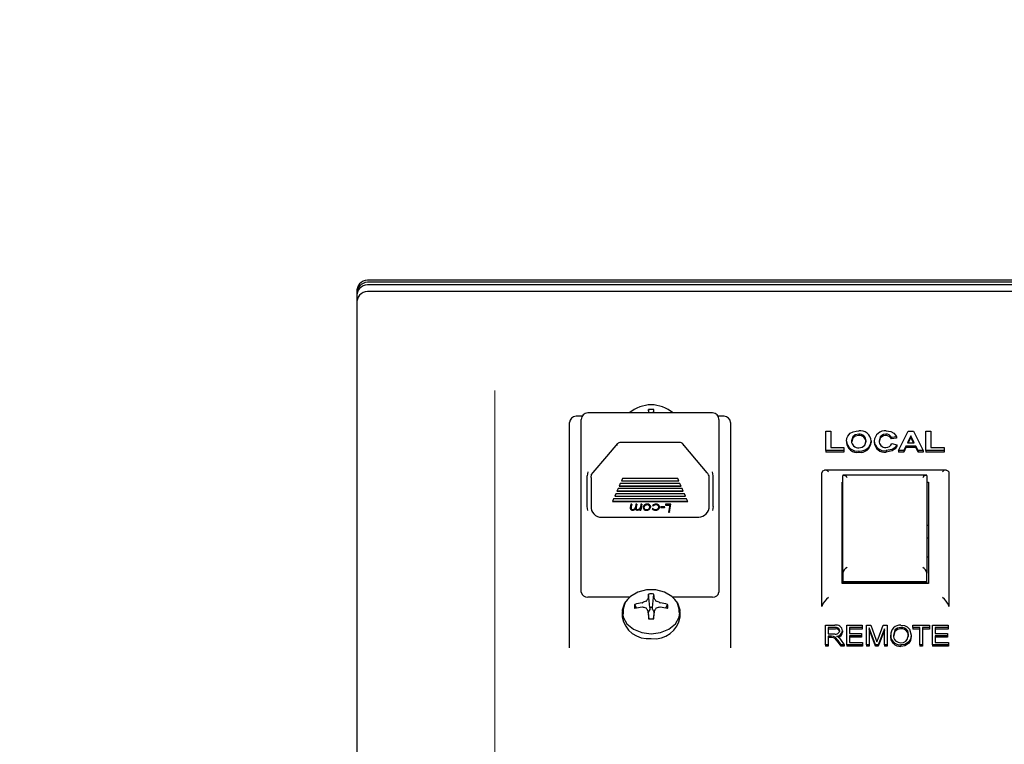
# Model space of a CAD drawing. Units: inches. Extents: x 0.9 to 15.7, y 0.8 to 10.4.
# Drawn here: x 13.3 to 13.5, y 5.9 to 6 of the extents above; entities that cross this region are included whole.
import ezdxf

# ---------------------------------------------------------------- set-up
doc = ezdxf.new("R2010")
doc.units = ezdxf.units.IN
doc.header["$MEASUREMENT"] = 0
doc.layers.add('FORMAT', color=7, linetype='Continuous')
doc.styles.add('SLDTEXTSTYLE0', font='TXT', dxfattribs={"width": 0.605})
doc.dimstyles.new('SLDDIMSTYLE0', dxfattribs={"dimtxt": 0.08, "dimasz": 0.13, "dimexe": 0, "dimexo": 0.0625, "dimgap": 0.02, "dimtad": 0, "dimtih": 1, "dimtoh": 1, "dimdec": 6, "dimlfac": 24, "dimrnd": 1e-09, "dimzin": 12, "dimdsep": 46, "dimlunit": 5, "dimtxsty": 'SLDTEXTSTYLE0', "dimsah": 1, "dimcen": 0.09, "dimadec": 0, "dimazin": 3, "dimtfac": 1, "dimtdec": 6, "dimtofl": 0, "dimtmove": 0, "dimatfit": 3, "dimfxl": 0, "dimfrac": 2, "dimtolj": 1, "dimtzin": 12, "dimarcsym": 0})

# ---------------------------------------------------------------- blocks, each defined once
blk = doc.blocks.new('_D')
at = {"layer": 'FORMAT'}
for p, q in [((12.80457429702912, 5.631441123061779), (12.80457429702912, 7.847313384934809)), ((14.2074215049912, 5.906197483436419), (14.2074215049912, 7.847313384934809)), ((12.80457429702912, 7.722313384934808), (13.26167353644841, 7.722313384934808)), ((13.37164072942934, 7.72220227705167), (13.34414072857003, 7.72220227705167)), ((13.34414072857003, 7.72220227705167), (13.34414072857003, 7.599424500391023)), ((13.5549740532138, 7.72220227705167), (13.58247405407311, 7.72220227705167)), ((13.58247405407311, 7.72220227705167), (13.58247405407311, 7.599424500391023)), ((14.2074215049912, 7.722313384934808), (13.66494122327831, 7.722313384934808)), ((13.34414072857003, 7.599424500391023), (13.37164072942934, 7.599424500391023)), ((13.58247405407311, 7.599424500391023), (13.5549740532138, 7.599424500391023))]:
    blk.add_line(p, q, dxfattribs=at)
for points in [[(12.80457429702912, 7.722313384934808), (12.93457429702912, 7.702313384934809), (12.93457429702912, 7.742313384934808)], [(14.2074215049912, 7.722313384934808), (14.0774215049912, 7.742313384934808), (14.0774215049912, 7.702313384934809)]]:
    blk.add_solid(points, dxfattribs=at)
at = {"layer": 'FORMAT', "char_height": 0.08, "attachment_point": 1, "style": 'SLDTEXTSTYLE0'}
for s, insert in [('32 1/8', (13.31052961080686, 7.843661019445313)), ('816', (13.37164072942934, 7.70254991728114))]:
    blk.add_mtext(s, dxfattribs=dict(at, insert=insert))
blk = doc.blocks.new('CENTER_OF_MASS_1')
at = {"color": 0, "linetype": 'Continuous', "lineweight": 0}
blk.add_line((0, 0.3937007874015752), (0, 0.2559055118110238), dxfattribs=at)

msp = doc.modelspace()

# ---------------------------------------------------------------- linework, layer by layer
at = {"color": 7, "linetype": 'Continuous', "lineweight": 25}
for p, q in [((13.59875815800546, 5.953861243308188), (13.35375815800545, 5.953861243308188)), ((13.59875815800546, 5.953451206415068), (13.35375815800545, 5.953451206415068)), ((13.59875815800545, 5.95297951292743), (13.35375815800545, 5.952979512927429)), ((13.35125815800546, 5.95197446935763), (13.35125815800546, 5.794428844486127)), ((13.59875815800545, 5.95166739486945), (13.35375815800545, 5.951667394869449)), ((13.42023107467212, 5.928119473969184), (13.39603524133878, 5.928119473969184)), ((13.40787229565172, 5.928119473969184), (13.40781181539899, 5.928759268402744)), ((13.40881068702585, 5.928119473969184), (13.40887116727858, 5.928759268402744)), ((13.39253315800545, 5.884247918467015), (13.39253315800545, 5.926237814776771)), ((13.39494889211056, 5.927487814776772), (13.39378315800545, 5.927487814776772)), ((13.39478524133879, 5.901445952943869), (13.39478524133879, 5.926869473969183)), ((13.42248315800545, 5.927487814776772), (13.42131742390035, 5.927487814776772)), ((13.42148107467212, 5.926869473969183), (13.42148107467212, 5.901445952943869)), ((13.42373315800545, 5.926237814776772), (13.42373315800545, 5.884247918467015)), ((13.44218764518494, 5.920807820208923), (13.44218764518494, 5.92457147987218)), ((13.44218764518494, 5.92457147987218), (13.44314918364648, 5.92457147987218)), ((13.44314918364648, 5.92457147987218), (13.44314918364648, 5.921435096819465)), ((13.4562902092875, 5.920807820208923), (13.45818023332597, 5.92457147987218)), ((13.45818023332597, 5.92457147987218), (13.45919886313366, 5.92457147987218)), ((13.45919886313366, 5.92457147987218), (13.4610979015952, 5.920807820208923)), ((13.46161072210802, 5.920807820208923), (13.46161072210802, 5.92457147987218)), ((13.46161072210802, 5.92457147987218), (13.46257226056956, 5.92457147987218)), ((13.46257226056956, 5.92457147987218), (13.46257226056956, 5.921435096819465)), ((13.41388453388097, 5.922392776207338), (13.40238178212994, 5.922392776207338)), ((13.4462261067234, 5.922667031893536), (13.4462261067234, 5.922392728914009)), ((13.44860290960802, 5.923992455308603), (13.44860290960802, 5.923718152329076)), ((13.45096969646699, 5.922684372472914), (13.45096969646699, 5.922410069493388)), ((13.45161072210802, 5.92268135671998), (13.45161072210802, 5.922407053740452)), ((13.45385831826186, 5.923992455308603), (13.45385831826186, 5.923718152329076)), ((13.45590559390289, 5.923509934838954), (13.45494405544135, 5.923365178698059)), ((13.45494405544135, 5.923365178698059), (13.45494405544135, 5.923090875718532)), ((13.45590559390289, 5.923235631859427), (13.45494405544135, 5.923090875718532)), ((13.45500815800545, 5.922207129570903), (13.45596969646699, 5.921965869336078)), ((13.45590559390289, 5.923509934838954), (13.45590559390289, 5.923235631859427)), ((13.45869405544135, 5.923654690979848), (13.45803900736443, 5.922303633664833)), ((13.45803900736443, 5.922303633664833), (13.4593511067234, 5.922303633664833)), ((13.45869405544135, 5.923380388000321), (13.45817200071507, 5.922303633664833)), ((13.4593511067234, 5.922303633664833), (13.45869405544135, 5.923654690979848)), ((13.45869405544135, 5.923654690979848), (13.45869405544135, 5.923380388000321)), ((13.45921770666526, 5.922303633664833), (13.45869405544135, 5.923380388000321)), ((13.44571328621058, 5.920807820208923), (13.44218764518494, 5.920807820208923)), ((13.44218764518494, 5.920807820208923), (13.44218764518494, 5.920533517229395)), ((13.44571328621058, 5.920533517229395), (13.44218764518494, 5.920533517229395)), ((13.44314918364648, 5.921435096819465), (13.44571328621058, 5.921435096819465)), ((13.44571328621058, 5.921435096819465), (13.44571328621058, 5.920807820208923)), ((13.44571328621058, 5.920807820208923), (13.44571328621058, 5.920533517229395)), ((13.44860491281314, 5.920759568161957), (13.44860491281314, 5.920485265182431)), ((13.45389137114648, 5.920807820208923), (13.45389137114648, 5.920533517229395)), ((13.45596969646699, 5.921965869336078), (13.45596969646699, 5.921691566356551)), ((13.45731585031315, 5.920807820208923), (13.4562902092875, 5.920807820208923)), ((13.4562902092875, 5.920807820208923), (13.4562902092875, 5.920533517229395)), ((13.45731585031315, 5.920533517229395), (13.4562902092875, 5.920533517229395)), ((13.45773752499263, 5.92167635705429), (13.45731585031315, 5.920807820208923)), ((13.45773752499263, 5.921402054074762), (13.45731585031315, 5.920533517229395)), ((13.45731585031315, 5.920807820208923), (13.45731585031315, 5.920533517229395)), ((13.45965659550545, 5.92167635705429), (13.45773752499263, 5.92167635705429)), ((13.45773752499263, 5.92167635705429), (13.45773752499263, 5.921402054074762)), ((13.45965659550545, 5.921402054074762), (13.45773752499263, 5.921402054074762)), ((13.46007827018494, 5.920807820208923), (13.45965659550545, 5.92167635705429)), ((13.45965659550545, 5.92167635705429), (13.45965659550545, 5.921402054074762)), ((13.46007827018494, 5.920533517229395), (13.45965659550545, 5.921402054074762)), ((13.4610979015952, 5.920807820208923), (13.46007827018494, 5.920807820208923)), ((13.46007827018494, 5.920807820208923), (13.46007827018494, 5.920533517229395)), ((13.4610979015952, 5.920533517229395), (13.46007827018494, 5.920533517229395)), ((13.4610979015952, 5.920807820208923), (13.4610979015952, 5.920533517229395)), ((13.46513636313366, 5.920807820208923), (13.46161072210802, 5.920807820208923)), ((13.46161072210802, 5.920807820208923), (13.46161072210802, 5.920533517229395)), ((13.46513636313366, 5.920533517229395), (13.46161072210802, 5.920533517229395)), ((13.46257226056956, 5.921435096819465), (13.46513636313366, 5.921435096819465)), ((13.46513636313366, 5.921435096819465), (13.46513636313366, 5.920807820208923)), ((13.46513636313366, 5.920807820208923), (13.46513636313366, 5.920533517229395)), ((13.44146717838663, 5.916691817788845), (13.44144565800545, 5.916536903696832)), ((13.44144565800545, 5.890599015850873), (13.44144565800545, 5.916536903696832)), ((13.46558962292909, 5.917000902873029), (13.44192659210532, 5.917000902873029)), ((13.46604913762428, 5.916691817788845), (13.46607065800545, 5.916536903696832)), ((13.46607065800545, 5.916536903696832), (13.46607065800545, 5.890599015850873)), ((13.39592378300545, 5.909974813548922), (13.39592378300545, 5.915902577518544)), ((13.39667482467212, 5.915624216996227), (13.39667482467212, 5.909632453214977)), ((13.40277426367377, 5.915428691884258), (13.40255918170526, 5.914932963284352)), ((13.40255918170526, 5.914932963284352), (13.41370713430564, 5.914932963284352)), ((13.40258120083842, 5.914983713768573), (13.41368511517249, 5.914983713768573)), ((13.41349205233713, 5.915428691884258), (13.40277426367377, 5.915428691884258)), ((13.41370713430564, 5.914932963284352), (13.41349205233713, 5.915428691884258)), ((13.41959149133879, 5.909632453214917), (13.41959149133879, 5.915624216996166)), ((13.42034253300545, 5.909974813548912), (13.42034253300545, 5.915902577518554)), ((13.44538315800545, 5.895072129579793), (13.44538315800545, 5.914674523659266)), ((13.4618227150816, 5.91606002363409), (13.44548526759597, 5.91606002363409)), ((13.44548732467212, 5.89702934010751), (13.44548732467212, 5.915997153638964)), ((13.46182065800545, 5.915997153638964), (13.46182065800545, 5.89702934010751)), ((13.46182065800545, 5.914674523659266), (13.46213315800545, 5.914674523659266)), ((13.46213315800545, 5.914674523659266), (13.46213315800545, 5.895072129579793)), ((13.40191393579973, 5.913445777484638), (13.40169885383122, 5.912950048884733)), ((13.40169885383122, 5.912950048884733), (13.41456746217968, 5.912950048884733)), ((13.40172087296438, 5.913000799368954), (13.41454544304653, 5.913000799368954)), ((13.41435238021117, 5.913445777484638), (13.40191393579973, 5.913445777484638)), ((13.40234409973675, 5.914437234684448), (13.40212901776824, 5.913941506084543)), ((13.40212901776824, 5.913941506084543), (13.41413729824266, 5.913941506084543)), ((13.4021510369014, 5.913992256568764), (13.41411527910951, 5.913992256568764)), ((13.41392221627415, 5.914437234684448), (13.40234409973675, 5.914437234684448)), ((13.41413729824266, 5.913941506084543), (13.41392221627415, 5.914437234684448)), ((13.41456746217968, 5.912950048884733), (13.41435238021117, 5.913445777484638)), ((13.40105360792569, 5.911462863085018), (13.40083852595719, 5.910967134485114)), ((13.40083852595719, 5.910967134485114), (13.41542779005372, 5.910967134485114)), ((13.40086054509034, 5.911017884969335), (13.41540577092057, 5.911017884969335)), ((13.41521270808521, 5.911462863085018), (13.40105360792569, 5.911462863085018)), ((13.40148377186271, 5.912454320284828), (13.40126868989421, 5.911958591684924)), ((13.40126868989421, 5.911958591684924), (13.4149976261167, 5.911958591684924)), ((13.40129070902736, 5.912009342169144), (13.41497560698355, 5.912009342169144)), ((13.41478254414819, 5.912454320284828), (13.40148377186271, 5.912454320284828)), ((13.4149976261167, 5.911958591684924), (13.41478254414819, 5.912454320284828)), ((13.41542779005372, 5.910967134485114), (13.41521270808521, 5.911462863085018)), ((13.40440603210401, 5.910402403526023), (13.40429580574183, 5.909782097296194)), ((13.40458107467212, 5.910402403526023), (13.40440603210401, 5.910402403526023)), ((13.40445454722821, 5.909690755732686), (13.40445454722821, 5.909614630006354)), ((13.40448482066571, 5.909859981899741), (13.40458107467212, 5.910402403526023)), ((13.4045675659811, 5.910402403526023), (13.40448482066571, 5.909936107626072)), ((13.40473399434359, 5.909335811274624), (13.40473399434359, 5.909259685548293)), ((13.40526727258879, 5.909588551430797), (13.40526727258879, 5.909512425704467)), ((13.40537478210401, 5.910402403526023), (13.4052785280976, 5.909859981899741)), ((13.40554982467212, 5.910402403526023), (13.40537478210401, 5.910402403526023)), ((13.4054116535984, 5.909411848812475), (13.4054116535984, 5.909335723086143)), ((13.40542213286523, 5.909699683216886), (13.40542213286523, 5.909623557490556)), ((13.40543959830994, 5.909782097296194), (13.40554982467212, 5.910402403526023)), ((13.40553629738273, 5.910402403526023), (13.40543959830994, 5.909858223022525)), ((13.40570041561763, 5.909335811274624), (13.40570041561763, 5.909259685548293)), ((13.40617431135081, 5.909456398044998), (13.40614248542933, 5.909279387582392)), ((13.40614248542933, 5.909279387582392), (13.40631752799744, 5.909279387582392)), ((13.40631752799744, 5.909355513308722), (13.40615617259422, 5.909355513308722)), ((13.40617431135081, 5.909532523771329), (13.40617431135081, 5.909456398044998)), ((13.40634353210401, 5.910402403526023), (13.40624844246058, 5.909870448605355)), ((13.40631752799744, 5.909279387582392), (13.40651857467212, 5.910402403526023)), ((13.40650494634901, 5.910402403526023), (13.40631752799744, 5.909355513308722)), ((13.40631752799744, 5.909355513308722), (13.40631752799744, 5.909279387582392)), ((13.40651857467212, 5.910402403526023), (13.40634353210401, 5.910402403526023)), ((13.40694085031315, 5.909785175739022), (13.40694085031315, 5.909861301465353)), ((13.40743065900706, 5.909335811274624), (13.40743065900706, 5.909259685548293)), ((13.40757271129071, 5.910360317047761), (13.40757271129071, 5.910284191321431)), ((13.40808347851827, 5.909970894030028), (13.40808347851827, 5.909894768303696)), ((13.40865634510481, 5.909594620127973), (13.4085057541593, 5.909525047320061)), ((13.40860511313366, 5.910190914503743), (13.40875570407917, 5.910106873014541)), ((13.40875570407917, 5.910182998740873), (13.40866738296879, 5.910232288806883)), ((13.40875570407917, 5.910182998740873), (13.40875570407917, 5.910106873014541)), ((13.40913955574183, 5.909259685548293), (13.40913955574183, 5.909335811274624)), ((13.4092986853492, 5.910360317047762), (13.4092986853492, 5.910284191321431)), ((13.40982226056956, 5.909962890078676), (13.40982226056956, 5.909886764352343)), ((13.4102433718476, 5.909909852673554), (13.41021969646699, 5.909771938434862)), ((13.41021969646699, 5.909771938434862), (13.41094276587805, 5.909771938434862)), ((13.41023276477351, 5.909848064161193), (13.41094276587805, 5.909848064161193)), ((13.41096488877468, 5.909909852673554), (13.4102433718476, 5.909909852673554)), ((13.41094276587805, 5.909771938434862), (13.41096488877468, 5.909909852673554)), ((13.41094276587805, 5.909848064161193), (13.41095267740629, 5.909909852673554)), ((13.41094276587805, 5.909848064161193), (13.41094276587805, 5.909771938434862)), ((13.41111121038927, 5.910402403526023), (13.41108908749263, 5.91026448928733)), ((13.41108908749263, 5.91026448928733), (13.41195770227629, 5.91026448928733)), ((13.41110129886102, 5.910340615013663), (13.41195770227629, 5.910340615013663)), ((13.41215719646699, 5.910402403526023), (13.41111121038927, 5.910402403526023)), ((13.41195770227629, 5.91026448928733), (13.41171008108238, 5.908865644866318)), ((13.41171008108238, 5.908865644866318), (13.41188551177148, 5.908865644866318)), ((13.41172355673625, 5.908941770592649), (13.41188551177148, 5.908941770592649)), ((13.41188551177148, 5.908865644866318), (13.41215719646699, 5.910402403526023)), ((13.41188551177148, 5.908941770592649), (13.41214373814375, 5.910402403526023)), ((13.41188551177148, 5.908941770592649), (13.41188551177148, 5.908865644866318)), ((13.41195770227629, 5.910340615013663), (13.41195770227629, 5.91026448928733)), ((13.39913029995035, 5.907923760526499), (13.41713601606115, 5.907923760526499)), ((13.46213315800545, 5.906266368316761), (13.46182065800545, 5.906266368316761)), ((13.46213315800545, 5.90386438724794), (13.46182065800545, 5.90386438724794)), ((13.39478524133879, 5.893354015047819), (13.39478524133879, 5.901445952943869)), ((13.42148107467212, 5.901445952943869), (13.42148107467212, 5.893354015047819)), ((13.46182065800545, 5.90023938724794), (13.46213315800545, 5.90023938724794)), ((13.44548732467212, 5.89702934010751), (13.44548732467212, 5.896806205581386)), ((13.44548732467212, 5.896806205581386), (13.44548732467212, 5.895398116571228)), ((13.46182065800545, 5.895398116571228), (13.44548732467212, 5.895398116571228)), ((13.44548732467212, 5.895398116571228), (13.44548732467212, 5.895243322581989)), ((13.46182065800545, 5.896806205581386), (13.46182065800545, 5.89702934010751)), ((13.46182065800545, 5.895398116571228), (13.46182065800545, 5.896806205581386)), ((13.46182065800545, 5.895243322581989), (13.46182065800545, 5.895398116571228)), ((13.46213315800545, 5.895072129579793), (13.44538315800545, 5.895072129579793)), ((13.46182065800545, 5.895243322581989), (13.44548732467212, 5.895243322581989)), ((13.44548732467212, 5.895072129579793), (13.44548732467212, 5.895243322581989)), ((13.46182065800545, 5.895243322581989), (13.46182065800545, 5.895072129579793)), ((13.40416012642456, 5.892413100132003), (13.39603524133878, 5.892413100132003)), ((13.4077655023853, 5.892167212812756), (13.40777506833959, 5.892195173570269)), ((13.40805871801827, 5.89039262558738), (13.40781181539899, 5.893004501601785)), ((13.4086242646593, 5.89039262558738), (13.40887116727858, 5.893004501601785)), ((13.40890791433798, 5.892195173570269), (13.40891748029227, 5.892167212812756)), ((13.42023107467212, 5.892413100132003), (13.41252285625301, 5.892413100132003)), ((13.40551040346021, 5.890265655975921), (13.40515003922767, 5.89100089768006)), ((13.40659257021137, 5.891305069468864), (13.40663690369544, 5.891317680539748)), ((13.40663690369544, 5.890450549983467), (13.40659257021137, 5.890452340111094)), ((13.40804987109089, 5.889984841829389), (13.40778390565952, 5.889501514649006)), ((13.40805871801827, 5.89001832071677), (13.40804987109089, 5.889984841829389)), ((13.40805871801827, 5.89039262558738), (13.40805871801827, 5.89001832071677)), ((13.4086242646593, 5.89001832071677), (13.4086242646593, 5.89039262558738)), ((13.40863311158668, 5.889984841829389), (13.4086242646593, 5.89001832071677)), ((13.40889907701806, 5.889501514649006), (13.40863311158668, 5.889984841829389)), ((13.41004607898213, 5.891317680539748), (13.4100904124662, 5.891305069468864)), ((13.4100904124662, 5.890452340111094), (13.41004607898213, 5.890450549983467)), ((13.41117257921737, 5.890265655975921), (13.4115329434499, 5.89100089768006)), ((13.44146717838663, 5.890753929942886), (13.44144565800545, 5.890599015850873)), ((13.46607065800545, 5.890599015850873), (13.46604913762428, 5.890753929942886)), ((13.40271649133879, 5.889548353179098), (13.40271649133879, 5.888611285202773)), ((13.40777506833959, 5.889562236009687), (13.4077655023853, 5.88960101771046)), ((13.40796258115959, 5.888183785323816), (13.40777426896693, 5.889572585122644)), ((13.40890871371064, 5.889572585122644), (13.40872040151798, 5.888183785323816)), ((13.40891748029227, 5.88960101771046), (13.40890791433798, 5.889562236009687)), ((13.41396649133879, 5.888611285202773), (13.41396649133879, 5.889548353179098)), ((13.44212937012666, 5.883171223576334), (13.44212937012666, 5.886934883239593)), ((13.44212937012666, 5.886934883239593), (13.44396581493186, 5.886934883239593)), ((13.44400234090589, 5.886494974967264), (13.44264885064614, 5.886494974967264)), ((13.44264885064614, 5.886494974967264), (13.44264885064614, 5.885273007544128)), ((13.44400234090589, 5.886220671987736), (13.44264885064614, 5.886220671987736)), ((13.44544105843835, 5.885897738389206), (13.44544105843835, 5.88562343540968)), ((13.44628521428251, 5.883171223576334), (13.44628521428251, 5.886934883239593)), ((13.44628521428251, 5.886934883239593), (13.44927222726952, 5.886934883239593)), ((13.44927222726952, 5.886494974967264), (13.44680469480199, 5.886494974967264)), ((13.44680469480199, 5.886494974967264), (13.44680469480199, 5.885321886241053)), ((13.44927222726952, 5.886220671987737), (13.44680469480199, 5.886220671987737)), ((13.44927222726952, 5.886934883239593), (13.44927222726952, 5.886494974967264)), ((13.44927222726952, 5.886494974967264), (13.44927222726952, 5.886220671987737)), ((13.45011638311368, 5.883171223576334), (13.45011638311368, 5.886934883239593)), ((13.45011638311368, 5.886934883239593), (13.45092908603576, 5.886934883239593)), ((13.45182600162017, 5.883171223576334), (13.45063586363316, 5.886456024755652)), ((13.45063586363316, 5.886456024755652), (13.45063586363316, 5.883171223576334)), ((13.45182600162017, 5.882896920596807), (13.45063586363316, 5.886181721776125)), ((13.45092908603576, 5.886934883239593), (13.45190209739939, 5.884270230527517)), ((13.45232316071108, 5.884316054305885), (13.45334182954225, 5.886934883239593)), ((13.45355794155524, 5.886278075749657), (13.45235765746433, 5.883171223576334)), ((13.45355794155524, 5.88600377277013), (13.45235765746433, 5.882896920596807)), ((13.45334182954225, 5.886934883239593), (13.45407742207472, 5.886934883239593)), ((13.45355794155524, 5.883171223576334), (13.45355794155524, 5.886278075749657)), ((13.45407742207472, 5.886934883239593), (13.45407742207472, 5.883171223576334)), ((13.45677932954225, 5.88654385366419), (13.45677932954225, 5.886269550684663)), ((13.45801613960718, 5.885911485522716), (13.45801613960718, 5.885637182543189)), ((13.45907742207472, 5.886494974967264), (13.45907742207472, 5.886934883239593)), ((13.45907742207472, 5.886934883239593), (13.46232417532147, 5.886934883239593)), ((13.46044105843835, 5.886494974967264), (13.45907742207472, 5.886494974967264)), ((13.45907742207472, 5.886494974967264), (13.45907742207472, 5.886220671987737)), ((13.46044105843835, 5.886220671987737), (13.45907742207472, 5.886220671987737)), ((13.46044105843835, 5.883171223576334), (13.46044105843835, 5.886494974967264)), ((13.46232417532147, 5.886494974967264), (13.46096053895783, 5.886494974967264)), ((13.46096053895783, 5.886494974967264), (13.46096053895783, 5.883171223576334)), ((13.46232417532147, 5.886220671987737), (13.46096053895783, 5.886220671987737)), ((13.46232417532147, 5.886934883239593), (13.46232417532147, 5.886494974967264)), ((13.46232417532147, 5.886494974967264), (13.46232417532147, 5.886220671987737)), ((13.46290859090588, 5.883171223576334), (13.46290859090588, 5.886934883239593)), ((13.46290859090588, 5.886934883239593), (13.4658956038929, 5.886934883239593)), ((13.4658956038929, 5.886494974967264), (13.46342807142537, 5.886494974967264)), ((13.46342807142537, 5.886494974967264), (13.46342807142537, 5.885321886241053)), ((13.4658956038929, 5.886220671987737), (13.46342807142537, 5.886220671987737)), ((13.4658956038929, 5.886934883239593), (13.4658956038929, 5.886494974967264)), ((13.4658956038929, 5.886494974967264), (13.4658956038929, 5.886220671987737)), ((13.39253315800545, 5.882602100589851), (13.39253315800545, 5.884247918467015)), ((13.42373315800545, 5.884247918467015), (13.42373315800545, 5.882602100589851)), ((13.44264885064614, 5.885273007544128), (13.44386739772407, 5.885273007544128)), ((13.44331139123056, 5.884833099271799), (13.44264885064614, 5.884833099271799)), ((13.44264885064614, 5.884833099271799), (13.44264885064614, 5.883171223576334)), ((13.44331139123056, 5.884558796292271), (13.44264885064614, 5.884558796292271)), ((13.44517523051627, 5.883171223576334), (13.44459791720459, 5.883976194616325)), ((13.44503419967212, 5.884199967400687), (13.44576573376303, 5.883171223576334)), ((13.44680469480199, 5.885321886241053), (13.44914235713965, 5.885321886241053)), ((13.44914235713965, 5.884881977968725), (13.44680469480199, 5.884881977968725)), ((13.44680469480199, 5.884881977968725), (13.44680469480199, 5.883611131848663)), ((13.44914235713965, 5.884607674989197), (13.44680469480199, 5.884607674989197)), ((13.44914235713965, 5.885321886241053), (13.44914235713965, 5.884881977968725)), ((13.44914235713965, 5.884881977968725), (13.44914235713965, 5.884607674989197)), ((13.45190209739939, 5.884270230527517), (13.4520969025942, 5.883712707890711)), ((13.454791707789, 5.885003410981399), (13.454791707789, 5.884729108001872)), ((13.45875274675004, 5.885049234759767), (13.45875274675004, 5.884774931780239)), ((13.46342807142537, 5.885321886241053), (13.46576573376303, 5.885321886241053)), ((13.46576573376303, 5.884881977968725), (13.46342807142537, 5.884881977968725)), ((13.46342807142537, 5.884881977968725), (13.46342807142537, 5.883611131848663)), ((13.46576573376303, 5.884607674989197), (13.46342807142537, 5.884607674989197)), ((13.46576573376303, 5.885321886241053), (13.46576573376303, 5.884881977968725)), ((13.46576573376303, 5.884881977968725), (13.46576573376303, 5.884607674989197)), ((13.44264885064614, 5.883171223576334), (13.44212937012666, 5.883171223576334)), ((13.44212937012666, 5.883171223576334), (13.44212937012666, 5.882896920596807)), ((13.44264885064614, 5.882896920596807), (13.44212937012666, 5.882896920596807)), ((13.44264885064614, 5.883171223576334), (13.44264885064614, 5.882896920596807)), ((13.44517523051627, 5.882896920596807), (13.44459791720459, 5.883701891636798)), ((13.44517523051627, 5.883171223576334), (13.44517523051627, 5.882896920596807)), ((13.44576573376303, 5.883171223576334), (13.44517523051627, 5.883171223576334)), ((13.44576573376303, 5.882896920596807), (13.44517523051627, 5.882896920596807)), ((13.44576573376303, 5.883171223576334), (13.44576573376303, 5.882896920596807)), ((13.44933716233446, 5.883171223576334), (13.44628521428251, 5.883171223576334)), ((13.44628521428251, 5.883171223576334), (13.44628521428251, 5.882896920596807)), ((13.44933716233446, 5.882896920596807), (13.44628521428251, 5.882896920596807)), ((13.44680469480199, 5.883611131848663), (13.44933716233446, 5.883611131848663)), ((13.44933716233446, 5.883611131848663), (13.44933716233446, 5.883171223576334)), ((13.44933716233446, 5.883171223576334), (13.44933716233446, 5.882896920596807)), ((13.45063586363316, 5.883171223576334), (13.45011638311368, 5.883171223576334)), ((13.45011638311368, 5.883171223576334), (13.45011638311368, 5.882896920596807)), ((13.45063586363316, 5.882896920596807), (13.45011638311368, 5.882896920596807)), ((13.45063586363316, 5.883171223576334), (13.45063586363316, 5.882896920596807)), ((13.45235765746433, 5.883171223576334), (13.45182600162017, 5.883171223576334)), ((13.45182600162017, 5.883171223576334), (13.45182600162017, 5.882896920596807)), ((13.45235765746433, 5.882896920596807), (13.45182600162017, 5.882896920596807)), ((13.45235765746433, 5.883171223576334), (13.45235765746433, 5.882896920596807)), ((13.45407742207472, 5.883171223576334), (13.45355794155524, 5.883171223576334)), ((13.45355794155524, 5.883171223576334), (13.45355794155524, 5.882896920596807)), ((13.45407742207472, 5.882896920596807), (13.45355794155524, 5.882896920596807)), ((13.45407742207472, 5.883171223576334), (13.45407742207472, 5.882896920596807)), ((13.45529799837342, 5.883712707890711), (13.45529799837342, 5.883438404911185)), ((13.45677222726952, 5.883122344879409), (13.45677222726952, 5.882848041899882)), ((13.45824341233446, 5.883697433297922), (13.45824341233446, 5.883423130318396)), ((13.46044105843835, 5.883171223576334), (13.46044105843835, 5.882896920596807)), ((13.46096053895783, 5.883171223576334), (13.46044105843835, 5.883171223576334)), ((13.46096053895783, 5.882896920596807), (13.46044105843835, 5.882896920596807)), ((13.46096053895783, 5.883171223576334), (13.46096053895783, 5.882896920596807)), ((13.46596053895783, 5.883171223576334), (13.46290859090588, 5.883171223576334)), ((13.46290859090588, 5.883171223576334), (13.46290859090588, 5.882896920596807)), ((13.46596053895783, 5.882896920596807), (13.46290859090588, 5.882896920596807)), ((13.46342807142537, 5.883611131848663), (13.46596053895783, 5.883611131848663)), ((13.46596053895783, 5.883611131848663), (13.46596053895783, 5.883171223576334)), ((13.46596053895783, 5.883171223576334), (13.46596053895783, 5.882896920596807))]:
    msp.add_line(p, q, dxfattribs=at)
at = {"color": 7, "linetype": 'Continuous', "lineweight": 25, "flags": 128}
for points in [[(13.4464494640952, 5.923623779512261), (13.44695729922534, 5.924175660429958), (13.44753720447981, 5.924471960025316)], [(13.44753720447981, 5.924471960025316), (13.4481177558609, 5.924593811299919), (13.44859089037725, 5.924619731919146)], [(13.45392542563366, 5.924619731919146), (13.45480919755831, 5.924499194320595), (13.45539978460802, 5.924208081643477)], [(13.45539978460802, 5.924208081643477), (13.45574277662237, 5.923841685234734), (13.45590559390289, 5.923509934838954)], [(13.40183050257491, 5.922168942859583), (13.39970042382343, 5.919685029915683), (13.39704367053229, 5.916540030902667)], [(13.40165283033691, 5.921801262937119), (13.40172351746197, 5.922033651048427), (13.40181450250065, 5.922130124589565)], [(13.41922382317883, 5.916538813284904), (13.41716198816396, 5.918942253303087), (13.41443580562783, 5.922168950959603)], [(13.41445181298149, 5.922130125137079), (13.41454279854598, 5.922033651038413), (13.41461348567399, 5.921801262919177)], [(13.4462261067234, 5.922667031893536), (13.4462872539232, 5.923212048726548), (13.4464494640952, 5.923623779512261)], [(13.44860290960802, 5.923992455308603), (13.44791937621134, 5.923872261604011), (13.44741965996749, 5.923503027704657), (13.44718764518494, 5.922691911855252)], [(13.44860290960802, 5.923718152329076), (13.44791937621134, 5.923597958624484), (13.44741965996749, 5.92322872472513), (13.44718764518494, 5.922417608875726)], [(13.44860290960802, 5.921386844772501), (13.44928431309847, 5.921514290544802), (13.4497776160208, 5.921889809275215), (13.45000815800545, 5.922702466990526)], [(13.45385831826186, 5.923992455308603), (13.45341847069893, 5.923941393977291), (13.45303382531246, 5.923774024982545), (13.4527621287672, 5.923509582857556), (13.45257226056956, 5.922736394211049)], [(13.45385831826186, 5.923718152329076), (13.45341847069893, 5.923667090997763), (13.45303382531246, 5.923499722003017), (13.4527621287672, 5.923235279878029), (13.45257226056956, 5.922462091231521)], [(13.45596969646699, 5.921965869336078), (13.45564710444484, 5.921427819101686), (13.45508019428059, 5.921023457120646), (13.45389137114648, 5.920807820208923)], [(13.45596969646699, 5.921691566356551), (13.45564710444484, 5.921153516122159), (13.45508019428059, 5.920749154141119), (13.45389137114648, 5.920533517229395)], [(13.39603524133878, 5.916682626423939), (13.39603228392691, 5.916672249499389), (13.39592378300545, 5.915902577518544)], [(13.39667482467212, 5.915624216996227), (13.39679905373116, 5.916172319212012), (13.39710398929413, 5.916582644221593)], [(13.42034253300545, 5.915902577518554), (13.42023403208471, 5.916672249499402), (13.42023107467212, 5.91668262642394)], [(13.39603524133878, 5.909201320397746), (13.3960322839262, 5.909211692715968), (13.39592378300545, 5.909974813548922)], [(13.42034253300545, 5.909974813548912), (13.420234032084, 5.909211692715956), (13.42023107467212, 5.909201320397747)], [(13.41379239889509, 5.889404749538901), (13.41379380113418, 5.890097411480036), (13.41335168356465, 5.891411593213732), (13.41236663392631, 5.892546510267555), (13.41094539763209, 5.89337917676867), (13.40924198768722, 5.893819360381532), (13.40744099499035, 5.893819360381532), (13.40573758504548, 5.89337917676867), (13.40431634875126, 5.892546510267555), (13.40333129911292, 5.891411593213732), (13.40288918154339, 5.890097411480036), (13.40293275559635, 5.889137814290007)], [(13.40372676105564, 5.891969400435068), (13.40319026637635, 5.891249178654116), (13.40273570356562, 5.889898003799617), (13.40288861484288, 5.888508938874997), (13.40363242989856, 5.887232510618402), (13.40488654482991, 5.886207039837257), (13.40651505682451, 5.885543652202519), (13.40834149133879, 5.885314236057932)], [(13.40834149133879, 5.885314236057932), (13.41016792585306, 5.885543652202519), (13.41179643784767, 5.886207039837258), (13.41305055277901, 5.887232510618402), (13.4137943678347, 5.888508938874998), (13.41394727911195, 5.889898003799617), (13.41349271630122, 5.891249178654116), (13.41295622161362, 5.891969400444049)], [(13.45677932954225, 5.88654385366419), (13.45609840364623, 5.886410687919739), (13.45560257348043, 5.886033795117439), (13.45531118830848, 5.884997301144283)], [(13.45677932954225, 5.886269550684663), (13.45609840364623, 5.886136384940211), (13.45560257348043, 5.885759492137912), (13.45531118830848, 5.884722998164755)], [(13.45677527110069, 5.886983761936518), (13.45743711057033, 5.886890096583128), (13.458004170704, 5.886616313165064), (13.45840907242634, 5.886210280716618), (13.45875274675004, 5.885049234759767)], [(13.45823326623056, 5.885060690704359), (13.45816989218797, 5.885546076386884), (13.45801613960718, 5.885911485522716)], [(13.44459791720459, 5.883976194616325), (13.44404513080537, 5.884628562458087), (13.44371205902489, 5.884796471812217), (13.44331139123056, 5.884833099271799)], [(13.44459791720459, 5.883701891636798), (13.44404513080537, 5.884354259478561), (13.44371205902489, 5.88452216883269), (13.44331139123056, 5.884558796292271)], [(13.44427222726952, 5.884857538620262), (13.44446475185695, 5.884768973391815), (13.44459893181498, 5.884681880803186)], [(13.44459893181498, 5.884681880803186), (13.44485998787255, 5.884420760536557), (13.44503419967212, 5.884199967400687)], [(13.4520969025942, 5.883712707890711), (13.45222170742558, 5.884050982972296), (13.45232316071108, 5.884316054305885)], [(13.45529799837342, 5.883712707890711), (13.45488124987742, 5.884406655226622), (13.454791707789, 5.885003410981399)], [(13.45529799837342, 5.883438404911185), (13.45488124987742, 5.884132352247095), (13.454791707789, 5.884729108001872)], [(13.45676816882796, 5.883562253151737), (13.45727386521247, 5.883634987012113), (13.45770118895035, 5.883851415564349), (13.45800408411185, 5.884165718949182), (13.45823326623056, 5.885060690704359)], [(13.45823326623056, 5.884786387724831), (13.45816989218797, 5.885271773407357), (13.45801613960718, 5.885637182543189)], [(13.45875274675004, 5.885049234759767), (13.45861137480928, 5.884258774031196), (13.45824341233446, 5.883697433297922)], [(13.45875274675004, 5.884774931780239), (13.45861137480928, 5.883984471051668), (13.45824341233446, 5.883423130318396)], [(13.45824341233446, 5.883697433297922), (13.45751085990766, 5.883235416681777), (13.45677222726952, 5.883122344879409)], [(13.45824341233446, 5.883423130318396), (13.45751085990766, 5.882961113702249), (13.45677222726952, 5.882848041899882)]]:
    msp.add_lwpolyline(points, dxfattribs=at)
at = {"color": 7, "linetype": 'Continuous', "lineweight": 25}
for centre, radius, start, end in [((13.35348914959951, 5.951618029724425), 0.002259285883824941, 83.16168899879887, 170.9227202275392), ((13.35348914959951, 5.951207992831304), 0.002259285883825823, 83.16168899880155, 170.922720227517), ((13.3534891495995, 5.95073629934367), 0.002259285883821625, 83.16168899874341, 170.9227202275988), ((13.3534891495995, 5.949424181285688), 0.002259285883822507, 83.16168899874609, 170.9227202275766), ((13.39603524133878, 5.926869473969183), 0.001250000000000639, 90, 180), ((13.40834149133879, 5.923179781485124), 0.006506450008852856, 49.39366330016625, 130.6063366998337), ((13.42775574068395, 5.927458459119921), 0.01998630182306025, 176.2682640011888, 178.1046884300936), ((13.40834149133878, 5.924508973290251), 0.004283172322529329, 82.89636682981313, 97.10363317011615), ((13.38959625485158, 5.927491337597143), 0.01931657054439576, 1.863473057967449, 3.763574510755515), ((13.42023107467212, 5.926869473969183), 0.001250000000000639, 0, 90), ((13.39378315800545, 5.926237814776771), 0.001250000000001528, 90, 180), ((13.42248315800545, 5.926237814776772), 0.001250000000000639, 8.142219984542438e-11, 90), ((13.44893961729017, 5.922618752926446), 0.002031139431212622, 1.851363494092898, 99.8861105017595), ((13.44875961030331, 5.922752759540592), 0.00124956020468361, 357.6933249028131, 97.20412602642135), ((13.45363929162677, 5.922610182880701), 0.002029817727733047, 81.89628811557131, 177.9905601138926), ((13.40237382305529, 5.921615848350115), 0.0007749117152322326, 87.92916185460643, 137.6305246473894), ((13.41389249905578, 5.921615867097231), 0.0007748932014908373, 42.36883796230991, 92.07134035643685), ((13.44824575090862, 5.922748697266456), 0.002021294601987632, 182.3155234892471, 280.2351819681957), ((13.44824575090862, 5.922474394286926), 0.002021294601984451, 182.3155234891736, 280.2351819682632), ((13.44846692608496, 5.922659295911981), 0.001279696612838888, 178.5395301834794, 276.0998987278614), ((13.4487596103033, 5.922478456561062), 0.001249560204686015, 357.6933249029384, 97.2041260263201), ((13.44891607262403, 5.922792351975719), 0.002056460663714546, 261.2972410620146, 356.990160677238), ((13.44891607262403, 5.922518048996191), 0.00205646066371279, 261.2972410620071, 356.9901606772874), ((13.45358643202913, 5.92276150001238), 0.001977334731329959, 182.3228897424373, 278.8714019397194), ((13.45358643202913, 5.922487197032851), 0.001977334731328464, 182.3228897423858, 278.8714019397273), ((13.45374010671932, 5.92260494864507), 0.001175220220354318, 173.578167168397, 275.4785506845253), ((13.45394385777108, 5.922549290688022), 0.001117948665614363, 265.302772853793, 342.1779584620552), ((13.45397131159862, 5.922934756828185), 0.001063716865351444, 23.86853888102024, 96.09774932461637), ((13.45397131159862, 5.92266045384866), 0.001063716865350007, 23.86853888084524, 96.09774932463164), ((13.41844133917934, 5.915666129265915), 0.001150915560866383, 357.9130291247263, 51.94918925793517), ((13.44209511473507, 5.916247270417753), 0.0007693675473000168, 38.68743931175943, 144.7034246697562), ((13.46542119464223, 5.91624704630571), 0.0007695024762243141, 35.30990938504983, 141.2992266332126), ((13.44563906085389, 5.915278057712264), 0.0007349304869557919, 21.96220275855266, 101.915173314257), ((13.46166893631351, 5.915278030531077), 0.000734954091157294, 78.08636944586975, 158.0362544816449), ((13.39873339961137, 5.909972060859356), 0.002086399801730737, 189.367834693114, 280.9663330431362), ((13.40534869942131, 5.909581405526044), 0.001071849936739344, 169.2083194554066, 178.5858687760577), ((13.40466113972138, 5.909713992378342), 0.0003851347078461914, 184.4689461234919, 280.9041517780801), ((13.40468153011549, 5.9096646198387), 0.0004083188396063043, 187.9908473300866, 277.3822505720449), ((13.40608103985102, 5.909614609972412), 0.001628274064425481, 168.6123002004766, 177.3196020495113), ((13.40629884168972, 5.909511610150023), 0.001847169497248849, 169.1290464583238, 176.8028557917385), ((13.40470426094496, 5.90964339245306), 0.0002513647124686414, 186.570470109584, 282.0864392805624), ((13.40473133754862, 5.910030392026199), 0.0006945858327220863, 270.2191572342418, 320.4968275654907), ((13.40473124279756, 5.909954466223308), 0.0006947861234792558, 270.226907794629, 320.4890770050366), ((13.40477024027406, 5.909907973761108), 0.000510548460300917, 268.5019992594723, 354.6061990243748), ((13.40560744316545, 5.90971916254392), 0.0003643834300565941, 201.0046773720223, 237.4987894878404), ((13.40560271798397, 5.909639175943992), 0.0003585934137254324, 200.6994002387206, 237.8040666210623), ((13.40569116158806, 5.909886991578134), 0.0005512579831989132, 239.5333580819152, 270.9618758555521), ((13.40569023492355, 5.909807346727916), 0.0005477557979588285, 239.4302622939279, 271.0649716438713), ((13.40638739454186, 5.909673577668418), 0.0009656146250139928, 168.9759776684293, 178.4508105240677), ((13.40637342847874, 5.909598990505241), 0.0009516127789476015, 168.9061094091861, 178.5206787834104), ((13.40567130611324, 5.909642673577657), 0.0002499054467391095, 184.3870274162686, 281.284959047956), ((13.40570360365953, 5.909997313156138), 0.0006615095636934524, 269.7238708814138, 315.3624698220358), ((13.40570786730523, 5.909910915975072), 0.0006512730582562662, 269.3444231104074, 315.7419175931013), ((13.40573613186946, 5.909911288957038), 0.0005139358676905511, 268.224653882803, 355.4421364289767), ((13.40749182082719, 5.909698764988033), 0.0007303143013746018, 82.07568986656774, 172.9858965700612), ((13.40734709963834, 5.909911876408721), 0.000582093812733339, 184.7107104828103, 278.2533022054546), ((13.4073668555563, 5.909860571271376), 0.000604263628338911, 186.902923758899, 276.0610889295123), ((13.40751850446336, 5.90977941085058), 0.000583429850157275, 84.66892495173312, 171.931281801216), ((13.40751850446336, 5.909703285124249), 0.000583429850157275, 84.66892495173312, 171.9312818013023), ((13.40736475897746, 5.909816718148245), 0.0004250805562027801, 184.2554511446451, 279.6075803578453), ((13.40751061261528, 5.910085585392108), 0.0007540250703522864, 263.913156609428, 352.0312681346268), ((13.40752419237165, 5.909992060983976), 0.0007383239594426382, 262.7220215352797, 353.2224032087704), ((13.40749739297338, 5.909987809466732), 0.000593424741606536, 264.0331414278719, 350.9795607955049), ((13.4076512815262, 5.909933697113054), 0.0004337947101964089, 4.91902433407359, 100.4351830673911), ((13.4076512815262, 5.909857571386723), 0.0004337947101964089, 4.919024333839833, 100.4351830673911), ((13.407663848469, 5.909827885343756), 0.0005984876692730111, 7.396065585108142, 96.84625058398778), ((13.40909436604668, 5.910041333018776), 0.0007829526656573339, 221.2547826694798, 273.3087804900053), ((13.40907141273155, 5.910040546675653), 0.0007080222138574029, 223.8159068573893, 275.5229336602723), ((13.40924136604865, 5.909435750173433), 0.0009874669298810365, 87.28118117112061, 130.1153344058463), ((13.40909354849938, 5.909974985703184), 0.0005795039076942702, 221.0231662319253, 274.9000883817411), ((13.40925853522477, 5.909563250700232), 0.0007980769354255908, 87.11631289729247, 129.0540678527018), ((13.40927478000638, 5.909437380464664), 0.0008471482116809354, 88.3829782392508, 127.7874025108104), ((13.40923489720644, 5.910101615851267), 0.0007717166866676036, 262.9032813305083, 350.5489375184592), ((13.40924821181593, 5.910007644183666), 0.0007558096735732247, 261.7344528102769, 351.7177660386125), ((13.40921540725229, 5.91001325883322), 0.0006198966061973217, 263.2967774282517, 348.2256751242816), ((13.40939566313754, 5.909826976766882), 0.0006047522627039624, 6.817980556531554, 100.2351053361411), ((13.40936374168817, 5.909902427345488), 0.0004624881692423946, 7.51198503225319, 98.08638388535998), ((13.40938568144326, 5.909855205324742), 0.0004377182949557008, 4.134552667364828, 101.4638162497743), ((13.41743819225361, 5.910108184107455), 0.00220522489382074, 262.1241300864805, 347.5417021886255), ((13.44687350381049, 5.896873371675579), 0.001394926075254855, 113.348713891571, 173.5802630978525), ((13.46043446371459, 5.896873360448791), 0.001394942388037709, 6.420125550837757, 66.65089745967138), ((13.39589980551455, 5.893533940753592), 0.001128993605601868, 189.1702275934997, 276.8898835966612), ((13.41163763380855, 5.879817409153898), 0.01254047621154436, 109.8247322100558, 113.5011304384706), ((13.40735144960226, 5.891724169451656), 0.0001144118926739363, 286.8459964121949, 327.0938923976789), ((13.41679553813832, 5.88613058903069), 0.01086196908424019, 146.2370756123725, 149.3863179147615), ((13.42875023106425, 5.891648306998466), 0.02098229049397521, 176.2940922374705, 178.5065169595589), ((13.40834149133878, 5.888754206489242), 0.004283172322579566, 82.89636682989686, 97.10363317003241), ((13.38793275161218, 5.891648306998369), 0.02098229049511776, 1.493483040624194, 3.705907762592306), ((13.39988744454019, 5.886130589031247), 0.01086196908314899, 30.61368208522579, 33.76292438793631), ((13.40933715331726, 5.89173163591043), 0.0001232286455406254, 214.4012378775413, 251.6588733126049), ((13.40504534886845, 5.879817409152435), 0.0125404762131175, 66.49886956176076, 70.17526778971428), ((13.42036651049636, 5.893533940753593), 0.001128993605603368, 263.1101164033458, 350.8297724064718), ((13.44523956082938, 5.889094901053977), 0.004121073421888971, 128.118600493161, 156.2609327950233), ((13.4624892933038, 5.889259823329742), 0.003860679494267631, 22.76833958485706, 52.85212712698208), ((13.40695045236443, 5.890602193686218), 0.001844031544664351, 167.5132861494955, 192.4867138505323), ((13.40824977220423, 5.879873130653416), 0.01155143036706984, 98.24828072142702, 105.5656250879392), ((13.40821685563571, 5.876731273642751), 0.01381687259000346, 96.7511950116746, 102.8242787344953), ((13.40379153015309, 5.877115803001101), 0.0136349414255884, 74.72098672575684, 77.95484597068173), ((13.40736005128558, 5.890170729017584), 0.0001011020429061661, 30.11625310083869, 75.94385808969817), ((13.38130989618166, 5.876433316062209), 0.02955143763507029, 26.46082561940807, 27.81259455535984), ((13.40834149133878, 5.887479179025444), 0.002927137103049226, 84.45634978004702, 95.54365021984916), ((13.43537308650148, 5.876433316059277), 0.02955143764136537, 152.1874054446518, 153.5391743803171), ((13.40932024548506, 5.890174297229347), 9.700392322501124e-05, 103.0290186336175, 150.9108701757536), ((13.41289145252441, 5.877115803001397), 0.01363494142528395, 102.0451540292783, 105.2790132742754), ((13.40843321047329, 5.879873130653186), 0.01155143036730479, 74.43437491212936, 81.75171927849253), ((13.40846612704183, 5.876731273642648), 0.01381687259010968, 77.17572126550701, 83.24880498828098), ((13.40973253031314, 5.890602193686218), 0.00184403154466782, 347.5132861494932, 12.48671385048069), ((13.40774668376928, 5.889440418153803), 0.005098068000560177, 189.3599729301865, 276.700138260039), ((13.50795691017331, 5.891582798529947), 0.1002022160737769, 181.1554390347863, 181.9347223097046), ((13.40834149133878, 5.892450180883243), 0.004283172322629804, 262.8963668300522, 277.1036331700202), ((13.40903079507988, 5.889314880538759), 0.004985593641383707, 262.052879034839, 351.8870097749686), ((13.30872607249035, 5.891582798530453), 0.1002022160876913, 358.0652776902762, 358.8445609650862), ((13.44411269360307, 5.886061481482085), 0.0008257488837969463, 252.7189736172764, 348.4003957550761), ((13.44427824911592, 5.885811520461107), 0.001166001308515072, 4.240506477555529, 105.5425270713878), ((13.44417077370368, 5.885748745222088), 0.0007650022483355811, 11.05590641797418, 102.7191910739129), ((13.44417077370368, 5.88547444224256), 0.0007650022483355831, 11.05590641803946, 102.7191910739129), ((13.44431381580031, 5.885987591706517), 0.001130818103696009, 267.8923358464321, 355.4425484907092), ((13.45666457685335, 5.885111069825544), 0.001875960809532405, 86.61720043971657, 183.2899345681975), ((13.45684735665399, 5.885151219172834), 0.00139429498831654, 33.04307335626057, 92.79654910748782), ((13.45684735665398, 5.884876916193301), 0.001394294988322577, 33.04307335639513, 92.79654910732954), ((13.44445714853709, 5.885629524182821), 0.0009839287407950802, 279.6098824622098, 359.6454385205359), ((13.45669143275693, 5.884941492408662), 0.001381372271489335, 177.6845665785703, 273.1844546856989), ((13.45670113053517, 5.885080676921358), 0.001959622191179172, 224.272999885501, 272.0791951787393), ((13.45670113053517, 5.884806373941833), 0.001959622191180947, 224.2729998855382, 272.0791951787374)]:
    msp.add_arc(centre, radius, start, end, dxfattribs=at)

# ---------------------------------------------------------------- block references
at = {"color": 7, "linetype": 'Continuous', "lineweight": 0}
msp.add_blockref('CENTER_OF_MASS_1', (13.37805981359036, 5.538774345257068), dxfattribs=at)

# ---------------------------------------------------------------- dimensions: what is measured, and where the dimension line sits
at = {"layer": 'FORMAT'}
dim = msp.add_linear_dim(base=(14.2074215049912, 7.722313384934808), p1=(12.80457429702912, 5.581441123061779), p2=(14.2074215049912, 5.85619748343642), dimstyle='SLDDIMSTYLE0', dxfattribs=at)
dim.commit()
dim.dimension.update_dxf_attribs({"geometry": '_D', "text_midpoint": (13.46330737986336, 7.722313384934808), "dimtype": 160})

doc.saveas('drawing.dxf')
